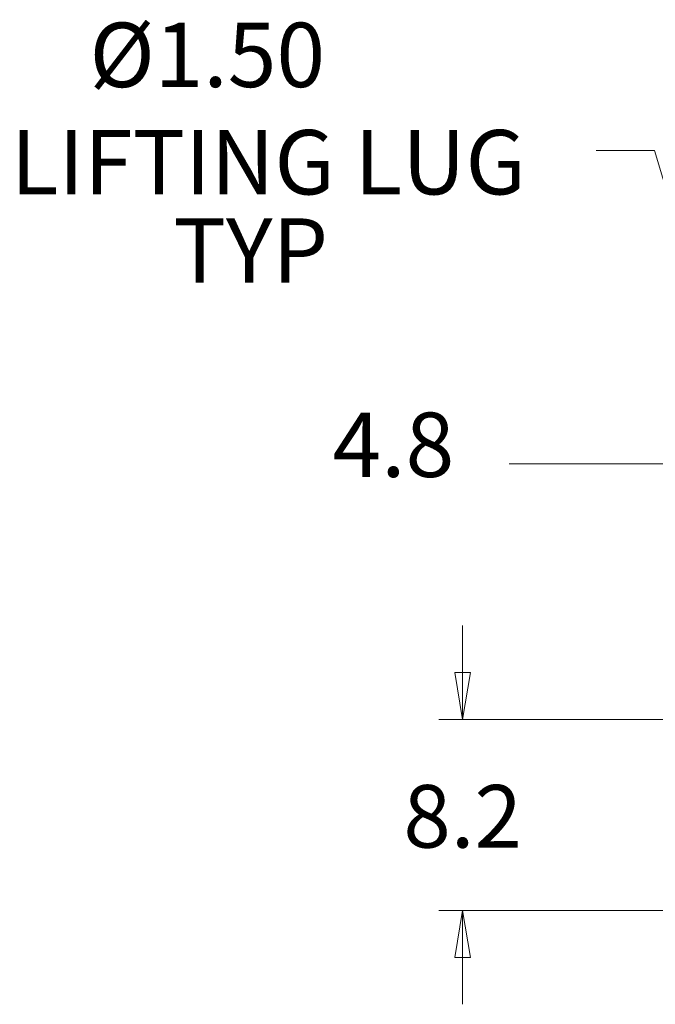
# Model space of a CAD drawing. Extents: x 0 to 459, y 0 to 292.
# Drawn here: x 224 to 252, y 57 to 100 of the extents above; entities that cross this region are included whole.
import ezdxf

# ---------------------------------------------------------------- set-up
doc = ezdxf.new("R2010")
doc.units = 0
doc.header["$LTSCALE"] = 0.22
doc.header["$MEASUREMENT"] = 0
doc.layers.get('0').update_dxf_attribs({"linetype": 'CONTINUOUS'})
doc.layers.get('Defpoints').update_dxf_attribs({"linetype": 'CONTINUOUS'})
doc.layers.add('Dimension (ANSI)', color=7, linetype='CONTINUOUS', lineweight=13)
doc.layers.add('PDF_Geometry', color=7, linetype='CONTINUOUS')
doc.layers.add('PDF_Text', color=7, linetype='CONTINUOUS')
doc.styles.add('Dim Text', font='swiss.ttf')
doc.styles.add('PDF Arial', font='arial.ttf')
doc.dimstyles.new('Default - Fraction (ANSI)', dxfattribs={"dimscale": 27, "dimtxt": 0.1, "dimasz": 0.075, "dimexe": 0.038, "dimexo": 0.038, "dimgap": 0.075, "dimtad": 0, "dimtih": 1, "dimtoh": 1, "dimrnd": 1e-08, "dimzin": 0, "dimdsep": 46, "dimtxsty": 'Dim Text', "dimblk": 'Filled-1', "dimcen": 0.09, "dimdle": 0.393701, "dimclrd": 256, "dimclre": 256, "dimclrt": 256, "dimadec": 0, "dimazin": 3, "dimtfac": 1.2, "dimtofl": 0, "dimtmove": 0, "dimatfit": 3, "dimldrblk": 'Filled-1', "dimfxl": 1, "dimtolj": 1, "dimtzin": 12, "dimlwd": -1, "dimlwe": -1, "dimarcsym": 0})

# ---------------------------------------------------------------- blocks, each defined once
blk = doc.blocks.new('Filled-1')
at = {"color": 0}
for p, q in [((0, 0), (-1, 0.167)), ((-1, 0.167), (-1, -0.167)), ((-1, 0), (0, 0)), ((-1, -0.167), (0, 0))]:
    blk.add_line(p, q, dxfattribs=at)
at = {"color": 0, "flags": 128}
blk.add_lwpolyline([(-1, -0.167), (0, 0), (-1, 0.167), (-1, -0.167)], dxfattribs=at)
at = {"color": 0}
blk.add_solid([(-1, -0.167), (0, 0), (-1, 0.167), (-1, -0.167)], dxfattribs=at)
blk = doc.blocks.new('*D2')
at = {"layer": 'Defpoints', "color": 0, "transparency": 16777216}
for p in [(258.648, 69.38), (243.401, 61.154), (254.593, 61.154)]:
    blk.add_point(p, dxfattribs=at)
at = {"layer": 'Dimension (ANSI)', "transparency": 16777216}
for p, q in [((243.401, 71.405), (243.401, 73.43)), ((257.622, 69.38), (242.375, 69.38)), ((253.567, 61.154), (242.375, 61.154)), ((243.401, 59.129), (243.401, 57.104))]:
    blk.add_line(p, q, dxfattribs=at)
at = {"layer": 'Dimension (ANSI)', "transparency": 16777216, "xscale": 2.02500008046627, "yscale": 2.02500008046627, "zscale": 2.02500008046627}
for p, rotation in [((243.401, 69.38), 270), ((243.401, 61.154), 90)]:
    blk.add_blockref('Filled-1', p, dxfattribs=dict(at, rotation=rotation))
at = {"layer": 'Dimension (ANSI)', "transparency": 16777216, "insert": (243.401, 65.209), "char_height": 2.7, "attachment_point": 5, "style": 'Dim Text'}
blk.add_mtext('\\A1;8.2', dxfattribs=at)

msp = doc.modelspace()

# ---------------------------------------------------------------- linework, layer by layer
at = {"layer": 'PDF_Geometry', "lineweight": 13}
for points in [[(249.167, 93.917), (251.684, 93.917), (258.275, 72.013), (259.114, 70.056), (257.949, 71.873), (259.114, 70.056), (258.555, 72.153), (259.114, 70.056)], [(245.412, 80.402), (250.399, 80.402), (252.496, 80.402), (254.593, 80.402), (252.496, 80.076), (254.593, 80.402), (252.496, 80.775), (254.593, 80.402)]]:
    msp.add_lwpolyline(points, dxfattribs=at)

# ---------------------------------------------------------------- texts
at = {"layer": 'PDF_Text', "attachment_point": 7, "style": 'PDF Arial'}
for s, insert, char_height, width in [('\\pt24.983;    Ø1.50\\PLIFTING LUG', (223.907, 92.021), 2.77585, 33.73747), ('TYP', (230.92, 87.346), 2.7758, 25.3576)]:
    msp.add_mtext(s, dxfattribs=dict(at, insert=insert, char_height=char_height, width=width))
at = {"layer": 'PDF_Text', "insert": (237.784, 78.972), "char_height": 2.7758, "attachment_point": 7, "style": 'PDF Arial'}
msp.add_mtext('4.8', dxfattribs=at)

# ---------------------------------------------------------------- dimensions: what is measured, and where the dimension line sits
at = {"layer": 'Dimension (ANSI)'}
dim = msp.add_linear_dim(base=(243.401, 61.154), p1=(258.648, 69.38), p2=(254.593, 61.154), angle=90, dimstyle='Default - Fraction (ANSI)', override={"dimdec": 1, "dimatfit": 1}, dxfattribs=at)
dim.commit()
dim.dimension.update_dxf_attribs({"geometry": '*D2', "text_midpoint": (243.401, 65.209), "dimtype": 160})

doc.saveas('drawing.dxf')
